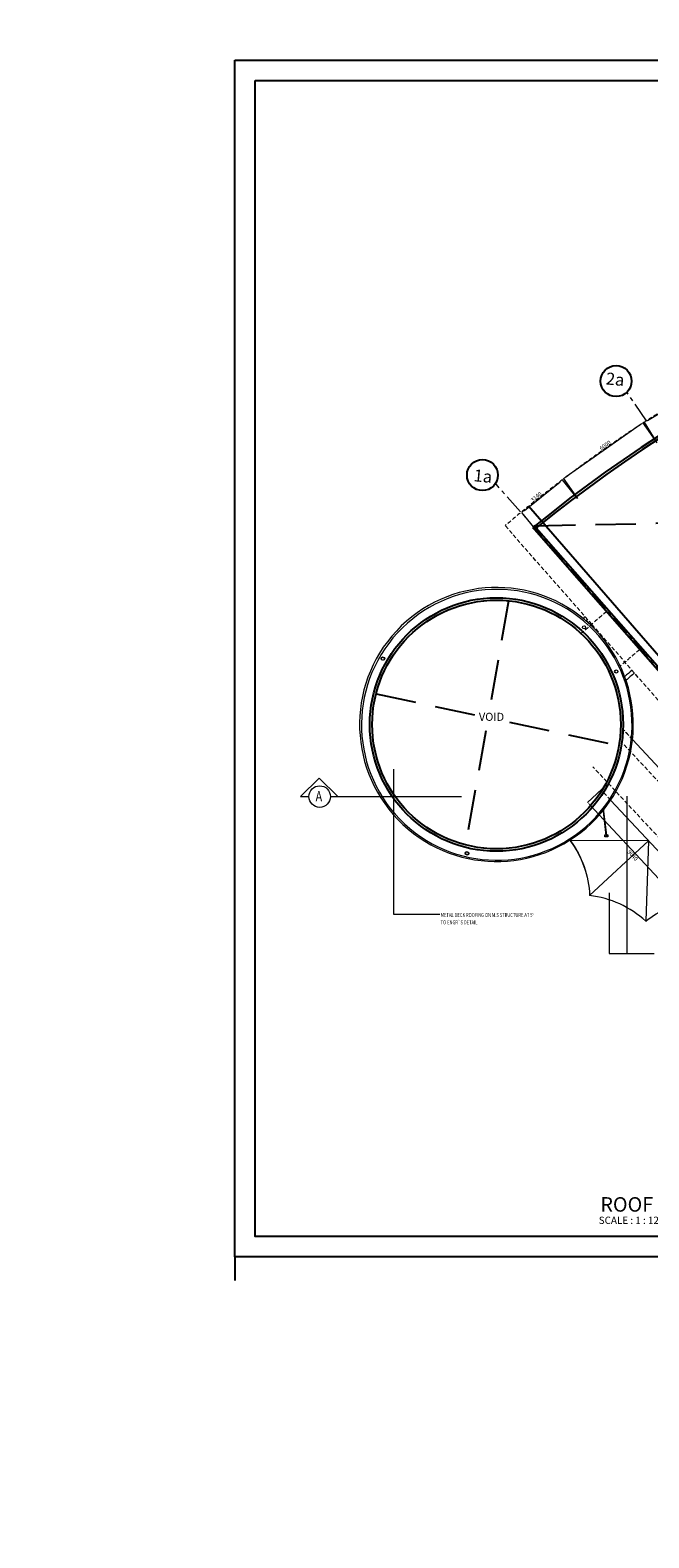
# Model space of a CAD drawing. Units: inches. Extents: x 55350 to 617922, y -403932 to 36943.
# Drawn here: x 183046 to 221482, y -403932 to -310367 of the extents above; entities that cross this region are included whole.
import ezdxf

# ---------------------------------------------------------------- set-up
doc = ezdxf.new("R2010")
doc.units = ezdxf.units.IN
doc.header["$LTSCALE"] = 500
doc.header["$MEASUREMENT"] = 0
doc.header["$PDMODE"] = 3
for name, pattern in [('0', [0]), ('CENTER2', [1.125, 0.75, -0.125, 0.125, -0.125]), ('CENTERX2', [4, 2.5, -0.5, 0.5, -0.5]), ('DASHED-A25', [18.75, 12.5, -6.25]), ('HIDDENX2', [0.75, 0.5, -0.25])]:
    doc.linetypes.add(name, pattern=pattern)
for name, color, linetype in [('$sec line', 3, 'Continuous'), ('21', 7, 'Continuous'), ('layer dimension', 4, 'Continuous'), ('LINE', 7, 'Continuous'), ('P-Sanitary', 9, 'Continuous'), ('T300', 6, 'Continuous'), ('WALLP', 8, 'Continuous')]:
    doc.layers.add(name, color=color, linetype=linetype)
for name, color, linetype, lineweight in [('a-text3', 2, 'Continuous', 35), ('CNTRE', 8, 'CENTERX2', 9), ('ER', 6, 'Continuous', 20), ('HIDDEN', 8, 'HIDDENX2', 13), ('layer window', 5, 'Continuous', 13), ('text0.25', 2, 'Continuous', 25), ('tngga', 5, 'Continuous', 25), ('WALL', 1, 'Continuous', 35)]:
    doc.layers.add(name, color=color, linetype=linetype, lineweight=lineweight)
doc.styles.add('AMAL ARCHITECT 07', font='GOTHIC.TTF', dxfattribs={"height": 300})
doc.styles.add('century gothic', font='GOTHIC.TTF', dxfattribs={"height": 200})
doc.styles.add('Schedule', font='GOTHIC.TTF', dxfattribs={"height": 250})
doc.styles.add('T1', font='ARIAL.TTF', dxfattribs={"width": 0.75})
doc.dimstyles.new('aku', dxfattribs={"dimtxt": 250, "dimasz": 200, "dimexe": 10, "dimexo": 100, "dimgap": 70, "dimtad": 1, "dimdec": 0, "dimzin": 0, "dimdsep": 46, "dimtxsty": 'Schedule', "dimblk": 'ARCHTICK', "dimcen": -1, "dimdle": 10, "dimclrd": 8, "dimclre": 8, "dimclrt": 6, "dimadec": 0, "dimazin": 0, "dimtfac": 0.4, "dimtdec": 0, "dimtix": 1, "dimtmove": 0, "dimatfit": 3, "dimfxl": 0, "dimtolj": 1, "dimtzin": 0, "dimlwd": 13, "dimlwe": 13, "dimarcsym": 0})

# ---------------------------------------------------------------- blocks, each defined once
blk = doc.blocks.new('*D1222')
at = {"layer": 'Defpoints', "color": 0}
for p in [(226363, -331598), (227186, -332964), (222046, -336059)]:
    blk.add_point(p, dxfattribs=at)
at = {"layer": 'WALLP', "color": 8, "lineweight": 13}
for p, q in [((221395, -334590), (226192, -331702)), ((227134, -332879), (226358, -331590)), ((221994, -335974), (221218, -334685))]:
    blk.add_line(p, q, dxfattribs=at)
at = {"layer": 'WALLP', "color": 8}
for points in [[(226175, -331673), (226209, -331730), (226363, -331598)], [(221378, -334562), (221412, -334619), (221223, -334694)]]:
    blk.add_solid(points, dxfattribs=at)
at = {"layer": 'WALLP', "color": 6, "insert": (223974, -332802), "char_height": 250, "attachment_point": 5, "rotation": 31.05621, "style": 'Schedule'}
blk.add_mtext('\\A1;6000', dxfattribs=at)
blk = doc.blocks.new('*D1223')
at = {"layer": 'Defpoints', "color": 0}
for p in [(221110, -334728), (222046, -336059), (217122, -339520)]:
    blk.add_point(p, dxfattribs=at)
at = {"layer": 'WALLP', "color": 8, "lineweight": 13}
for p, q in [((216350, -338073), (220946, -334843)), ((221988, -335978), (221104, -334719)), ((217065, -339438), (216181, -338180))]:
    blk.add_line(p, q, dxfattribs=at)
at = {"layer": 'WALLP', "color": 8}
for points in [[(220927, -334815), (220965, -334870), (221110, -334728)], [(216331, -338046), (216369, -338101), (216186, -338188)]]:
    blk.add_solid(points, dxfattribs=at)
at = {"layer": 'WALLP', "color": 6, "insert": (218764, -336130), "char_height": 250, "attachment_point": 5, "rotation": 35.10223, "style": 'Schedule'}
blk.add_mtext('\\A1;6000', dxfattribs=at)
blk = doc.blocks.new('*D1228')
at = {"layer": 'Defpoints', "color": 0}
for p in [(216118, -338274), (217097, -339492), (214580, -341517)]:
    blk.add_point(p, dxfattribs=at)
at = {"layer": 'WALLP', "color": 8, "lineweight": 13}
for p, q in [((213756, -340173), (215962, -338399)), ((217035, -339414), (216111, -338266)), ((214518, -341439), (213594, -340291))]:
    blk.add_line(p, q, dxfattribs=at)
at = {"layer": 'WALLP', "color": 8}
for points in [[(215941, -338373), (215983, -338425), (216118, -338274)], [(213736, -340147), (213777, -340199), (213601, -340299)]]:
    blk.add_solid(points, dxfattribs=at)
at = {"layer": 'WALLP', "color": 6, "insert": (214486, -339328), "char_height": 250, "attachment_point": 5, "rotation": 38.80836, "style": 'Schedule'}
blk.add_mtext('\\A1;3140', dxfattribs=at)
blk = doc.blocks.new('*D1239')
at = {"layer": 'Defpoints', "color": 0}
for p in [(218919, -357133), (225079, -363741), (223838, -364898)]:
    blk.add_point(p, dxfattribs=at)
at = {"layer": 'WALLP', "color": 8, "lineweight": 13}
for p, q in [((218846, -357201), (217670, -358297)), ((217814, -358436), (223701, -364752)), ((225006, -363809), (223830, -364905))]:
    blk.add_line(p, q, dxfattribs=at)
at = {"layer": 'WALLP', "color": 8}
for points in [[(217838, -358414), (217789, -358459), (217677, -358290)], [(223726, -364729), (223677, -364775), (223838, -364898)]]:
    blk.add_solid(points, dxfattribs=at)
at = {"layer": 'WALLP', "color": 6, "insert": (220474, -361586), "char_height": 250, "attachment_point": 5, "rotation": 312.9926, "style": 'Schedule'}
blk.add_mtext('\\A1;9040', dxfattribs=at)

msp = doc.modelspace()

# ---------------------------------------------------------------- linework, layer by layer
at = {"color": 1, "linetype": 'ByBlock'}
for p, q in [((214367.4, -341361.8), (214268.3, -341249)), ((214367.3, -341361.7), (214483.6, -341266.8)), ((195761.6, -386487.6), (195761.6, -387966.6))]:
    msp.add_line(p, q, dxfattribs=at)
at = {"color": 4, "linetype": 'ByBlock'}
msp.add_lwpolyline([(197020, -313496.1), (299628.1, -313496.1), (299628.1, -385229.1), (197020, -385229.1)], close=True, dxfattribs=at)
at = {"color": 1, "linetype": 'ByBlock'}
for radius in [7867, 7717]:
    msp.add_circle((212014, -353456.8), radius, dxfattribs=at)
at = {"layer": '21', "color": 5, "linetype": '0'}
for p, q in [((222616.3, -350752.6), (214368, -341361.2)), ((214483.6, -341266.8), (214381, -341150)), ((214399, -341400.5), (214515.2, -341305.5)), ((214541.7, -341219.4), (214437.3, -341100.5)), ((222732.4, -350657.5), (214483.6, -341266.8)), ((216016.9, -343015.8), (215904.2, -343114.8)), ((216049.9, -343053.4), (215937.2, -343152.4)), ((217552, -344763.4), (217439.3, -344862.4)), ((217585, -344800.9), (217472.3, -344899.9)), ((219087, -346510.9), (218974.3, -346609.9)), ((219120, -346548.5), (219007.3, -346647.5)), ((220622.1, -348258.5), (220509.4, -348357.5)), ((220655.1, -348296), (220542.4, -348395))]:
    msp.add_line(p, q, dxfattribs=at)
for radius, start, end in [(85918.9, 100.217419, 129.154756), (85768.9, 100.217459, 129.151012), (85918.9, 129.154959, 129.204859), (85768.9, 129.151091, 129.201148)]:
    msp.add_arc((268693.4, -407731.8), radius, start, end, dxfattribs=at)
at = {"layer": 'a-text3', "lineweight": 9}
for centre in [(217454.8, -347427.7), (219453.4, -350167.3)]:
    msp.add_circle(centre, 100, dxfattribs=at)
at = {"layer": 'CNTRE'}
msp.add_line((221330, -334610.6), (220112.8, -332840.6), dxfattribs=at)
at = {"layer": 'CNTRE', "color": 251}
msp.add_line((222735.2, -350794.3), (211926, -338456.6), dxfattribs=at)
at = {"layer": 'CNTRE'}
for centre in [(268681, -232421.6), (268456.8, -318522.1)]:
    msp.add_arc(centre, 85410.4, 102.86486, 102.86486, dxfattribs=at)
at = {"layer": 'Defpoints', "linetype": 'ByBlock'}
msp.add_lwpolyline([(195761.6, -312237.6), (300886.6, -312237.6), (300886.6, -386487.6), (195761.6, -386487.6)], close=True, dxfattribs=at)
msp.add_lwpolyline([(195761.6, -312237.6), (300886.6, -312237.6), (300886.6, -386487.6), (195761.6, -386487.6)], close=True, dxfattribs=at)
at = {"layer": 'ER'}
for p, q in [((199839.3, -357929.9), (201000.6, -356782.2)), ((202164.1, -357932.1), (201000.6, -356782.2)), ((199839.3, -357929.9), (200364.8, -357929.9)), ((201704.3, -357929.9), (209833.8, -357929.9))]:
    msp.add_line(p, q, dxfattribs=at)
msp.add_circle((201034.6, -357929.9), 669.7, dxfattribs=at)
at = {"layer": 'HIDDEN', "color": 251}
for p, q in [((217928.9, -347234.6), (212553.7, -341114.7)), ((222556.3, -352503.1), (217928.9, -347234.6))]:
    msp.add_line(p, q, dxfattribs=at)
at = {"layer": 'HIDDEN', "color": 251, "linetype": 'ByBlock'}
msp.add_line((217864, -347260.8), (217601.6, -346998.5), dxfattribs=at)
at = {"layer": 'HIDDEN'}
for p, q in [((220464.5, -354396.4), (219909.1, -353800.6)), ((220495.7, -354404.5), (219940.3, -353808.8)), ((225998.8, -361212.5), (219877.1, -354646.2)), ((224246.9, -362779.6), (217999.9, -356078.8)), ((219106.7, -358145.9), (218649.7, -357655.7))]:
    msp.add_line(p, q, dxfattribs=at)
at = {"layer": 'HIDDEN', "color": 251}
msp.add_arc((268650.1, -407634.4), 87015.4, 88.354717, 130.141103, dxfattribs=at)
at = {"layer": 'HIDDEN'}
for centre, radius, start, end in [((265313.7, -402304.4), 72645.8, 129.749444, 131.36982), ((265282.5, -402296.2), 69495.8, 129.679446, 130.982022)]:
    msp.add_arc(centre, radius, start, end, dxfattribs=at)
at = {"layer": 'layer window'}
for p, q in [((226456.6, -360823.7), (220464.5, -354396.4)), ((223810.2, -363191), (219106.7, -358145.9)), ((218839, -360354), (218641, -358665.4)), ((218863.9, -360351.1), (218665.8, -358662.5)), ((221458.4, -360668.4), (216580.9, -360647)), ((221458.4, -360668.4), (216580.9, -360647)), ((221458.4, -360668.4), (217801.2, -364078)), ((221458.4, -360668.4), (217801.2, -364078)), ((221458.4, -360668.4), (221283.3, -365665.4)), ((221458.4, -360668.4), (221283.3, -365665.4))]:
    msp.add_line(p, q, dxfattribs=at)
for points in [[(216571.6, -360634.7, -0.1531784), (217801.2, -364078)], [(216607.8, -360611.6, -0.0018198), (216580.9, -360647, -0.1525328), (217801.2, -364078)], [(221283.3, -365665.4, 0.1606959), (217801.2, -364078, -0.0002951)], [(221283.3, -365665.4, 0.1606959), (217801.2, -364078, -0.0002951)], [(221283.3, -365665.4, -0.1316804), (224177.6, -364392, -0.1316804)], [(221283.3, -365665.4, -0.1316804), (224177.6, -364392, -0.1316804)]]:
    msp.add_lwpolyline(points, format="xyb", dxfattribs=at)
msp.add_lwpolyline([(218753, -360299.5), (218933.5, -360299.5), (218933.5, -360431.5), (218753, -360431.5)], close=True, dxfattribs=at)
for centre in [(204943.5, -349363), (204974.7, -349371.1), (210168, -361448), (210199.2, -361456.1)]:
    msp.add_circle(centre, 100, dxfattribs=at)
for centre, radius, start, end in [((212014, -353456.8), 8502.6, 47.085206, 46.657957), ((212033.1, -353474.7), 8402.7, 47.264343, 46.90607), ((265282.5, -402296.2), 73245.8, 130.700954, 130.828418), ((265282.5, -402296.2), 73015.8, 130.699087, 130.799419), ((265282.5, -402296.2), 68825.8, 130.662908, 131.164759), ((265282.5, -402296.2), 68595.8, 130.660795, 131.24055), ((218856.1, -360372.3), 25, 132.9926, 312.9926), ((218857.3, -360373.4), 23.3, 312.84033, 73.571754)]:
    msp.add_arc(centre, radius, start, end, dxfattribs=at)
at = {"layer": 'LINE', "color": 251, "linetype": 'ByBlock'}
msp.add_line((223748.6, -351131.9), (214007.4, -339915.5), dxfattribs=at)
at = {"layer": 'LINE', "color": 251, "linetype": 'DASHED-A25', "ltscale": 0.4}
for p, q in [((214424, -341121.8), (225753.5, -340890.1)), ((212764.9, -345776.4), (211599, -352400.3)), ((204536.2, -351550.4), (210708.1, -352866.5)), ((212824.4, -353317.8), (219618.9, -354766.7)), ((211344.5, -353845.8), (210097.2, -360931.9))]:
    msp.add_line(p, q, dxfattribs=at)
at = {"layer": 'P-Sanitary', "color": 252}
for centre in [(219445.7, -332148.5), (211146.1, -337980.8)]:
    msp.add_circle(centre, 961.3, dxfattribs=at)
at = {"layer": 'tngga'}
for centre in [(268540.5, -232270.6), (268316.3, -318371)]:
    msp.add_arc(centre, 80135.4, 128.014592, 128.014592, dxfattribs=at)
at = {"layer": 'WALL'}
for radius, start, end in [(85918.9, 129.204805, 129.304897), (85768.9, 129.201148, 129.301416)]:
    msp.add_arc((268693.4, -407731.8), radius, start, end, dxfattribs=at)

# ---------------------------------------------------------------- texts
at = {"layer": '$sec line', "linetype": 'CENTER2', "style": 'T1', "width": 0.75}
msp.add_text('A', height=652.8, dxfattribs=at).set_placement((200779.9, -358233.6))
at = {"layer": 'layer dimension', "insert": (218470.1, -382789.3), "char_height": 900, "width": 22394.25, "attachment_point": 1}
msp.add_mtext('{\\fSwis721 LtEx BT|b0|i0|c0|p34;ROOF TOP PLAN}', dxfattribs=at)
at = {"layer": 'layer dimension', "insert": (218368, -384001.3), "char_height": 450, "attachment_point": 1}
msp.add_mtext('{\\fSwis721 LtEx BT|b0|i0|c0|p34;SCALE : 1 : 125}', dxfattribs=at)
at = {"layer": 'T300', "color": 7, "style": 'century gothic', "width": 0.75}
for s, p in [('TO ENGR`S DETAIL', (208548, -365862.5)), ('METAL DECK ROOFING ON M.S STRUCTURE AT 5%%D ', (208548, -365403.2))]:
    msp.add_text(s, height=250, dxfattribs=at).set_placement(p)
at = {"layer": 'text0.25', "style": 'AMAL ARCHITECT 07'}
msp.add_text('VOID', height=500, dxfattribs=at).set_placement((210922.4, -353230.1))
at = {"layer": 'text0.25', "char_height": 750, "width": 7552.413, "attachment_point": 1, "rotation": 354.397924, "style": 'AMAL ARCHITECT 07'}
for s, insert in [('2a', (218858, -331602.3)), ('1a', (210645, -337610.1))]:
    msp.add_mtext(s, dxfattribs=dict(at, insert=insert))

# ---------------------------------------------------------------- dimensions: what is measured, and where the dimension line sits
at = {"layer": 'WALLP'}
dim = msp.add_linear_dim(base=(226363.4, -331598.4), p1=(222046, -336059.5), p2=(227185.9, -332964.2), angle=31.056209, dimstyle='aku', override={"dimtad": 2, "dimpost": '\\X', "dimsah": 1}, dxfattribs=at)
dim.commit()
dim.dimension.update_dxf_attribs({"geometry": '*D1222', "text_midpoint": (224078.3, -332974.5), "dimtype": 161})
for base, p1, p2, angle, text, picture, middle in [((221109.9, -334727.7), (217122.3, -339520.1), (222046, -336059.5), 35.102229, '6000', '*D1223', (218879.8, -336295.1)), ((216117.7, -338274.1), (214580.4, -341516.8), (217097.5, -339492.3), 38.80836, '3140', '*D1228', (214612.2, -339485)), ((223837.6, -364898.1), (218918.8, -357132.6), (225079.2, -363740.6), 312.9926, '9040', '*D1239', (220621.7, -361448.5))]:
    dim = msp.add_linear_dim(base=base, p1=p1, p2=p2, angle=angle, text=text, dimstyle='aku', override={"dimtad": 2, "dimpost": '\\X', "dimsah": 1}, dxfattribs=at)
    dim.commit()
    dim.dimension.update_dxf_attribs({"geometry": picture, "text_midpoint": middle, "dimtype": 161})

# ---------------------------------------------------------------- leaders
for points in [[(205620, -356230), (205620, -365237), (208495.5, -365237)], [(220113.5, -357898.4), (220113.5, -367676.6), (221808.6, -367676.6)], [(219008.2, -363896.3), (219008.2, -367675.9), (220844.7, -367675.9)]]:
    msp.add_leader(points, dimstyle='aku', dxfattribs=at)

doc.saveas('drawing.dxf')
